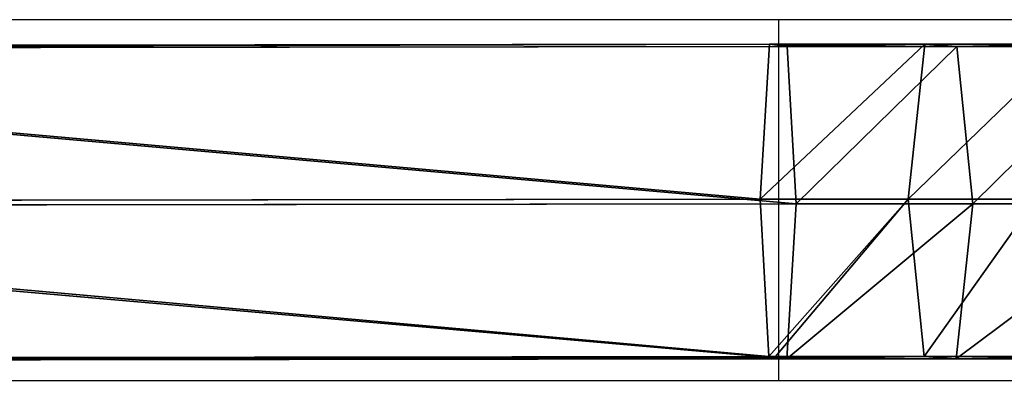
# Model space of a CAD drawing. Units: centimetres. Extents: x -332 to 334, y -295 to 345.
# Drawn here: x -32 to -21, y -91 to -88 of the extents above; entities that cross this region are included whole.
import ezdxf

# ---------------------------------------------------------------- set-up
doc = ezdxf.new("R2010")
doc.units = ezdxf.units.CM
doc.header["$LTSCALE"] = 2.54
doc.layers.get('0').update_dxf_attribs({"true_color": 0xff5454})
doc.layers.add('VP-EQ', color=7, linetype='Continuous', true_color=0x8a3492)

# ---------------------------------------------------------------- blocks, each defined once
blk = doc.blocks.new('wd1408')
at = {"color": 7, "linetype": 'Continuous', "lineweight": 25}
for p, q in [((-891.569, 40.758), (-904.063, 40.758)), ((-903.908, 36.958), (-891.569, 36.958))]:
    blk.add_line(p, q, dxfattribs=at)
at = {"color": 8, "linetype": 'Continuous', "lineweight": 25}
blk.add_line((-891.569, 40.758), (-891.569, 36.958), dxfattribs=at)
at = {"color": 7, "linetype": 'Continuous', "lineweight": 25}
for points, knots in [([(-888.239, 40.758), (-888.339, 40.758), (-888.632, 40.758), (-889.123, 40.758), (-889.713, 40.758), (-890.307, 40.758), (-890.895, 40.758), (-891.316, 40.758), (-891.538, 40.758), (-891.569, 40.758)], [0, 0, 0, 0, 0.093412, 0.270953, 0.448508, 0.626063, 0.803616, 0.971835, 1, 1, 1, 1]), ([(-891.569, 36.958), (-891.464, 36.958), (-891.159, 36.958), (-890.654, 36.958), (-890.057, 36.958), (-889.464, 36.958), (-888.888, 36.958), (-888.481, 36.958), (-888.269, 36.958), (-888.239, 36.958)], [0, 0, 0, 0, 0.093413, 0.27095, 0.448508, 0.626062, 0.803617, 0.971835, 1, 1, 1, 1])]:
    blk.add_open_spline(points, degree=3, knots=knots, dxfattribs=at)
blk = doc.blocks.new('WD1408 2d')
at = {"layer": 'VP-EQ'}
blk.add_blockref('wd1408', (1210.457, 192.396), dxfattribs=at)
blk = doc.blocks.new('Grupuj_119')
at = {"color": 0}
for p, q in [((1.683, 22.391, 33.174), (1.683, 20.381, 33.532)), ((1.683, 22.391, 33.174), (1.683, 20.381, 33.532)), ((0.025, 20.215, 32.622), (0.025, 22.062, 32.292)), ((0.025, 20.215, 32.622), (0.025, 22.062, 32.292)), ((3.316, 22.047, 32.251), (3.316, 20.207, 32.578)), ((3.316, 22.047, 32.251), (3.316, 20.207, 32.578)), ((0, 21.39, 30.488), (0, 19.876, 30.758)), ((0, 21.39, 30.488), (0, 19.876, 30.758)), ((3.291, 21.374, 30.446), (3.291, 19.868, 30.714)), ((3.291, 21.374, 30.446), (3.291, 19.868, 30.714)), ((1.633, 21.045, 29.565), (1.633, 19.702, 29.804)), ((1.633, 21.045, 29.565), (1.633, 19.702, 29.804)), ((1.683, 20.381, 33.532), (0.025, 20.215, 32.622)), ((1.683, 20.381, 33.532), (0.025, 20.215, 32.622)), ((3.316, 20.207, 32.578), (1.683, 20.381, 33.532)), ((1.683, 20.381, 33.532), (1.683, 18.521, 33.658)), ((1.683, 20.381, 33.532), (1.683, 18.521, 33.658)), ((3.316, 20.207, 32.578), (1.683, 20.381, 33.532)), ((0.025, 20.215, 32.622), (0, 19.876, 30.758)), ((0.025, 20.215, 32.622), (0, 19.876, 30.758)), ((0.025, 18.428, 32.742), (0.025, 20.215, 32.622)), ((0.025, 18.428, 32.742), (0.025, 20.215, 32.622)), ((3.291, 19.868, 30.714), (3.316, 20.207, 32.578)), ((3.291, 19.868, 30.714), (3.316, 20.207, 32.578)), ((3.316, 20.207, 32.578), (3.316, 18.424, 32.699)), ((3.316, 20.207, 32.578), (3.316, 18.424, 32.699)), ((0, 19.876, 30.758), (1.633, 19.702, 29.804)), ((0, 19.876, 30.758), (0, 18.301, 30.866)), ((0, 19.876, 30.758), (1.633, 19.702, 29.804)), ((0, 19.876, 30.758), (0, 18.301, 30.866)), ((1.633, 19.702, 29.804), (3.291, 19.868, 30.714)), ((1.633, 19.702, 29.804), (3.291, 19.868, 30.714)), ((3.291, 19.868, 30.714), (3.291, 18.304, 30.823)), ((3.291, 19.868, 30.714), (3.291, 18.304, 30.823)), ((1.633, 19.702, 29.804), (1.633, 18.143, 29.909)), ((1.633, 19.702, 29.804), (1.633, 18.143, 29.909)), ((1.683, 18.521, 33.658), (0.025, 18.428, 32.742)), ((1.683, 18.521, 33.658), (0.025, 18.428, 32.742)), ((3.316, 18.424, 32.699), (1.683, 18.521, 33.658)), ((1.683, 18.521, 33.658), (1.709, 0.116, 34.226)), ((1.683, 18.521, 33.658), (1.709, 0.116, 34.226)), ((3.316, 18.424, 32.699), (1.683, 18.521, 33.658)), ((0.025, 18.428, 32.742), (0.012, 18.329, 31.751)), ((0.025, 18.428, 32.742), (0.012, 18.329, 31.751)), ((0.025, 18.428, 32.742), (0.051, 0.085, 33.309)), ((0.025, 18.428, 32.742), (0.051, 0.085, 33.309)), ((3.304, 18.335, 31.816), (3.316, 18.424, 32.699)), ((3.304, 18.335, 31.816), (3.316, 18.424, 32.699)), ((3.342, 0.089, 33.266), (3.316, 18.424, 32.699)), ((3.342, 0.089, 33.266), (3.316, 18.424, 32.699)), ((0.012, 18.329, 31.751), (0, 18.301, 30.866)), ((0.012, 18.329, 31.751), (0, 18.301, 30.866)), ((0, 18.301, 30.866), (0, 18.24, 30.868)), ((0, 18.301, 30.866), (0, 18.24, 30.868)), ((3.291, 18.304, 30.823), (3.304, 18.335, 31.816)), ((3.291, 18.304, 30.823), (3.304, 18.335, 31.816)), ((3.291, 18.304, 30.823), (3.291, 18.235, 30.825)), ((3.291, 18.304, 30.823), (3.291, 18.235, 30.825)), ((0, 18.24, 30.868), (1.633, 18.143, 29.909)), ((0, 18.24, 30.868), (0.025, 0.027, 31.431)), ((0, 18.24, 30.868), (0.025, 0.027, 31.431)), ((0, 18.24, 30.868), (1.633, 18.143, 29.909)), ((1.633, 18.143, 29.909), (3.291, 18.235, 30.825)), ((1.633, 18.143, 29.909), (3.291, 18.235, 30.825)), ((1.633, 18.143, 29.909), (1.658, 0, 30.47)), ((1.633, 18.143, 29.909), (1.658, 0, 30.47)), ((3.291, 18.235, 30.825), (3.316, 0.031, 31.387)), ((3.291, 18.235, 30.825), (3.316, 0.031, 31.387))]:
    blk.add_line(p, q, dxfattribs=at)
mesh = blk.add_polyface(dxfattribs=at)
corners = [(1.683, 20.381, 33.532), (0.025, 22.062, 32.292), (0.025, 20.215, 32.622), (1.683, 22.391, 33.174)]
mesh.append_faces([[corners[k] for k in face] for face in [(0, 1, 2), (1, 0, 3)]], dxfattribs={"vtx0": -1, "color": 0})
mesh = blk.add_polyface(dxfattribs=at)
corners = [(3.316, 20.207, 32.578), (1.683, 22.391, 33.174), (1.683, 20.381, 33.532), (3.316, 22.047, 32.251)]
mesh.append_faces([[corners[k] for k in face] for face in [(0, 1, 2), (1, 0, 3)]], dxfattribs={"vtx0": -1, "color": 0})
mesh = blk.add_polyface(dxfattribs=at)
corners = [(0.025, 20.215, 32.622), (0, 21.39, 30.488), (0, 19.876, 30.758), (0.025, 22.062, 32.292)]
mesh.append_faces([[corners[k] for k in face] for face in [(0, 1, 2), (1, 0, 3)]], dxfattribs={"vtx0": -1, "color": 0})
mesh = blk.add_polyface(dxfattribs=at)
corners = [(3.291, 21.374, 30.446), (3.316, 20.207, 32.578), (3.291, 19.868, 30.714), (3.316, 22.047, 32.251)]
mesh.append_faces([[corners[k] for k in face] for face in [(0, 1, 2), (1, 0, 3)]], dxfattribs={"vtx0": -1, "color": 0})
mesh = blk.add_polyface(dxfattribs=at)
corners = [(0, 21.39, 30.488), (1.633, 19.702, 29.804), (0, 19.876, 30.758), (1.633, 21.045, 29.565)]
mesh.append_faces([[corners[k] for k in face] for face in [(0, 1, 2), (1, 0, 3)]], dxfattribs={"vtx0": -1, "color": 0})
mesh = blk.add_polyface(dxfattribs=at)
corners = [(1.633, 21.045, 29.565), (3.291, 19.868, 30.714), (1.633, 19.702, 29.804), (3.291, 21.374, 30.446)]
mesh.append_faces([[corners[k] for k in face] for face in [(0, 1, 2), (1, 0, 3)]], dxfattribs={"vtx0": -1, "color": 0})
mesh = blk.add_polyface(dxfattribs=at)
corners = [(1.683, 18.521, 33.658), (0.025, 20.215, 32.622), (0.025, 18.428, 32.742), (1.683, 20.381, 33.532)]
mesh.append_faces([[corners[k] for k in face] for face in [(0, 1, 2), (1, 0, 3)]], dxfattribs={"vtx0": -1, "color": 0})
mesh = blk.add_polyface(dxfattribs=at)
corners = [(3.316, 18.424, 32.699), (1.683, 20.381, 33.532), (1.683, 18.521, 33.658), (3.316, 20.207, 32.578)]
mesh.append_faces([[corners[k] for k in face] for face in [(0, 1, 2), (1, 0, 3)]], dxfattribs={"vtx0": -1, "color": 0})
mesh = blk.add_polyface(dxfattribs=at)
corners = [(0.012, 18.329, 31.751), (0, 19.876, 30.758), (0, 18.301, 30.866), (0.025, 18.428, 32.742), (0.025, 20.215, 32.622)]
mesh.append_faces([[corners[k] for k in face] for face in [(0, 1, 2), (1, 3, 4)]], dxfattribs={"vtx0": -1, "color": 0})
mesh.append_faces([[corners[k] for k in face] for face in [(1, 0, 3)]], dxfattribs={"vtx0": -1, "vtx2": -1, "color": 0})
mesh = blk.add_polyface(dxfattribs=at)
corners = [(3.291, 19.868, 30.714), (3.304, 18.335, 31.816), (3.291, 18.304, 30.823), (3.316, 18.424, 32.699), (3.316, 20.207, 32.578)]
mesh.append_faces([[corners[k] for k in face] for face in [(0, 1, 2), (3, 0, 4)]], dxfattribs={"vtx0": -1, "color": 0})
mesh.append_faces([[corners[k] for k in face] for face in [(1, 0, 3)]], dxfattribs={"vtx0": -1, "vtx1": -1, "color": 0})
mesh = blk.add_polyface(dxfattribs=at)
corners = [(0, 19.876, 30.758), (0, 18.24, 30.868), (0, 18.301, 30.866), (1.633, 18.143, 29.909), (1.633, 19.702, 29.804)]
mesh.append_faces([[corners[k] for k in face] for face in [(0, 1, 2), (3, 0, 4)]], dxfattribs={"vtx0": -1, "color": 0})
mesh.append_faces([[corners[k] for k in face] for face in [(1, 0, 3)]], dxfattribs={"vtx0": -1, "vtx1": -1, "color": 0})
mesh = blk.add_polyface(dxfattribs=at)
corners = [(3.291, 19.868, 30.714), (3.291, 18.304, 30.823), (1.633, 19.702, 29.804), (3.291, 18.235, 30.825), (1.633, 18.143, 29.909)]
mesh.append_faces([[corners[k] for k in face] for face in [(2, 3, 4)]], dxfattribs={"vtx0": -1, "color": 0})
mesh.append_faces([[corners[k] for k in face] for face in [(3, 2, 1)]], dxfattribs={"vtx0": -1, "vtx1": -1, "color": 0})
mesh.append_faces([[corners[k] for k in face] for face in [(0, 1, 2)]], dxfattribs={"vtx1": -1, "color": 0})
mesh = blk.add_polyface(dxfattribs=at)
corners = [(0.051, 0.085, 33.309), (1.683, 18.521, 33.658), (0.025, 18.428, 32.742), (1.709, 0.116, 34.226)]
mesh.append_faces([[corners[k] for k in face] for face in [(0, 1, 2), (1, 0, 3)]], dxfattribs={"vtx0": -1, "color": 0})
mesh = blk.add_polyface(dxfattribs=at)
corners = [(1.709, 0.116, 34.226), (3.316, 18.424, 32.699), (1.683, 18.521, 33.658), (3.342, 0.089, 33.266)]
mesh.append_faces([[corners[k] for k in face] for face in [(0, 1, 2), (1, 0, 3)]], dxfattribs={"vtx0": -1, "color": 0})
mesh = blk.add_polyface(dxfattribs=at)
corners = [(0.051, 0.085, 33.309), (0, 18.24, 30.868), (0.025, 0.027, 31.431), (0.025, 18.428, 32.742), (0.012, 18.329, 31.751), (0, 18.301, 30.866)]
mesh.append_faces([[corners[k] for k in face] for face in [(0, 1, 2), (1, 4, 5)]], dxfattribs={"vtx0": -1, "color": 0})
mesh.append_faces([[corners[k] for k in face] for face in [(1, 0, 3), (1, 3, 4)]], dxfattribs={"vtx0": -1, "vtx2": -1, "color": 0})
mesh = blk.add_polyface(dxfattribs=at)
corners = [(3.291, 18.235, 30.825), (3.342, 0.089, 33.266), (3.316, 0.031, 31.387), (3.304, 18.335, 31.816), (3.316, 18.424, 32.699), (3.291, 18.304, 30.823)]
mesh.append_faces([[corners[k] for k in face] for face in [(0, 1, 2), (1, 3, 4), (3, 0, 5)]], dxfattribs={"vtx0": -1, "color": 0})
mesh.append_faces([[corners[k] for k in face] for face in [(1, 0, 3)]], dxfattribs={"vtx0": -1, "vtx1": -1, "vtx2": -1, "color": 0})
mesh = blk.add_polyface(dxfattribs=at)
corners = [(1.633, 18.143, 29.909), (0.025, 0.027, 31.431), (0, 18.24, 30.868), (1.658, 0, 30.47)]
mesh.append_faces([[corners[k] for k in face] for face in [(0, 1, 2), (1, 0, 3)]], dxfattribs={"vtx0": -1, "color": 0})
mesh = blk.add_polyface(dxfattribs=at)
corners = [(3.291, 18.235, 30.825), (1.658, 0, 30.47), (1.633, 18.143, 29.909), (3.316, 0.031, 31.387)]
mesh.append_faces([[corners[k] for k in face] for face in [(0, 1, 2), (1, 0, 3)]], dxfattribs={"vtx0": -1, "color": 0})
blk = doc.blocks.new('3DGeom_1008_Defintion_1')
at = {"color": 0, "extrusion": (1, -2.03298e-28, -1.11506e-15), "xscale": 18.37916048525742, "yscale": 18.37916048525742, "zscale": 18.37916048525742, "rotation": 270}
blk.add_blockref('Grupuj_119', (8.89, 30.32, -491.25), dxfattribs=at)
blk = doc.blocks.new('Group300_2')
at = {"color": 0, "extrusion": (-5.13472e-16, -1.40132e-05, 1), "xscale": 0.05440944926739912, "yscale": 0.05440944926739912, "zscale": 0.05440944926739912, "rotation": 270.0000000000012}
blk.add_blockref('3DGeom_1008_Defintion_1', (82.8, -174.317, -78.501), dxfattribs=at)
blk = doc.blocks.new('142138-1')
at = {"color": 253, "true_color": 0xa8a8a8}
blk.add_blockref('Group300_2', (0, 0), dxfattribs=at)
blk = doc.blocks.new('Grupuj_149')
at = {"color": 0, "extrusion": (-1.29168e-13, 1, -1.66533e-16), "rotation": 180}
blk.add_blockref('142138-1', (74.611, -69.5, 80.507), dxfattribs=at)
blk = doc.blocks.new('mostek_30_LOW')
at = {"color": 0}
blk.add_blockref('Grupuj_149', (-4.289, -0.003), dxfattribs=at)
blk = doc.blocks.new('Grupuj_1')
at = {"color": 141, "true_color": 0x44d2fe}
blk.add_blockref('mostek_30_LOW', (135.008, 52.499, 79.681), dxfattribs=at)

msp = doc.modelspace()

# ---------------------------------------------------------------- block references
at = {"color": 0}
msp.add_blockref('Grupuj_1', (-181.474, -143.92), dxfattribs=at)
at = {"layer": 'VP-EQ', "color": 0}
msp.add_blockref('WD1408 2d', (-342.634, -320.668), dxfattribs=at)

doc.saveas('drawing.dxf')
